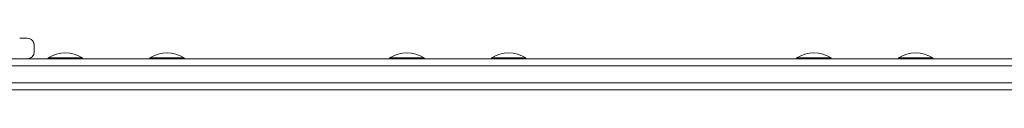
# Model space of a CAD drawing. Units: millimetres. Extents: x 653 to 16343, y -41 to 8179.
# Drawn here: x 3332 to 3903, y 5020 to 5050 of the extents above; entities that cross this region are included whole.
import ezdxf

# ---------------------------------------------------------------- set-up
doc = ezdxf.new("R2010")
doc.units = ezdxf.units.MM

msp = doc.modelspace()

# ---------------------------------------------------------------- linework, layer by layer
at = {"color": 0, "linetype": 'Continuous', "lineweight": 0}
for p, q in [((3333.82, 5049.75), (3331.67, 5049.75)), ((3335.32, 5049.75), (3333.82, 5049.75)), ((3336.08, 5049.75), (3335.32, 5049.75)), ((3337.16, 5049.6), (3337.16, 5049.6)), ((3340.08, 5045.75), (3340.08, 5045.75)), ((3340.08, 5045.75), (3340.08, 5041.75)), ((3340.08, 5045.75), (3340.08, 5045.75)), ((3340.08, 5045.75), (3340.08, 5041.75)), ((3340.08, 5041.75), (3340.08, 5041.75)), ((3340.08, 5041.75), (3340.08, 5041.75)), ((3348.1, 5037.75), (3348.1, 5038.25)), ((3368.1, 5037.75), (3368.1, 5038.25)), ((3407.13, 5037.75), (3407.13, 5038.25)), ((3427.13, 5037.75), (3427.13, 5038.25)), ((3546.28, 5037.76), (3546.28, 5038.25)), ((3566.28, 5037.76), (3566.28, 5038.25)), ((3605.31, 5037.76), (3605.31, 5038.25)), ((3625.31, 5037.76), (3625.31, 5038.25)), ((3782.41, 5037.76), (3782.41, 5038.26)), ((3802.41, 5037.76), (3802.41, 5038.26)), ((3841.44, 5037.76), (3841.44, 5038.26)), ((3861.44, 5037.76), (3861.44, 5038.26)), ((3241.69, 5033.75), (4699.12, 5033.77)), ((3241.69, 5033.75), (4699.12, 5033.77)), ((4697.89, 5037.77), (3243.82, 5037.75)), ((3241.69, 5023.75), (4699.12, 5023.77)), ((3241.69, 5023.75), (4699.12, 5023.77)), ((4699.12, 5023.77), (3241.69, 5023.75)), ((3243.82, 5019.75), (4697.89, 5019.77))]:
    msp.add_line(p, q, dxfattribs=at)
for centre in [(3358.1, 5023.08), (3417.13, 5023.08), (3556.28, 5023.09), (3615.31, 5023.09), (3792.41, 5023.09), (3851.44, 5023.09)]:
    msp.add_arc(centre, 18.17, 56.6003, 123.3973, dxfattribs=at)
at = {"color": 0, "linetype": 'Continuous', "lineweight": 0, "extrusion": (2.22046e-16, -3.23398e-23, -1)}
msp.add_ellipse((3336.08, 5045.75), major_axis=(0.55, 3.96), ratio=0.999995, start_param=-0.136919, end_param=1.433704, dxfattribs=at)
at = {"color": 0, "linetype": 'Continuous', "lineweight": 0, "extrusion": (2.22044e-16, -3.23395e-23, -1)}
msp.add_ellipse((3336.08, 5045.75), major_axis=(-3.96, 0.55), ratio=0.999996, start_param=1.707913, end_param=3.004698, dxfattribs=at)
at = {"color": 0, "linetype": 'Continuous', "lineweight": 0}
for major_axis, ratio, start_param, end_param in [((0.55, 3.96), 0.999995, -2.966787, -1.433704), ((3.96, -0.55), 0.999996, -1.395411, 0.136895)]:
    msp.add_ellipse((3336.08, 5041.75), major_axis=major_axis, ratio=ratio, start_param=start_param, end_param=end_param, dxfattribs=at)
at = {"color": 0, "linetype": 'Continuous', "lineweight": 0, "extrusion": (2.23022e-16, -4.78471e-21, -1)}
msp.add_ellipse((3358.1, 5038.25), major_axis=(-10, 0), ratio=0.00002, start_param=0, end_param=3.141593, dxfattribs=at)
at = {"color": 0, "linetype": 'Continuous', "lineweight": 0, "extrusion": (2.23022e-16, -4.78463e-21, -1)}
for centre in [(3417.13, 5038.25), (3792.41, 5038.26)]:
    msp.add_ellipse(centre, major_axis=(-10, 0), ratio=0.00002, start_param=0, end_param=3.141593, dxfattribs=at)
at = {"color": 0, "linetype": 'Continuous', "lineweight": 0, "extrusion": (2.23022e-16, -4.78491e-21, -1)}
msp.add_ellipse((3556.28, 5038.25), major_axis=(-10, 0), ratio=0.00002, start_param=0, end_param=3.141593, dxfattribs=at)
at = {"color": 0, "linetype": 'Continuous', "lineweight": 0, "extrusion": (2.23022e-16, -4.78426e-21, -1)}
msp.add_ellipse((3615.31, 5038.25), major_axis=(-10, 0), ratio=0.00002, start_param=0, end_param=3.141593, dxfattribs=at)
at = {"color": 0, "linetype": 'Continuous', "lineweight": 0, "extrusion": (2.23022e-16, -4.78398e-21, -1)}
msp.add_ellipse((3851.44, 5038.26), major_axis=(-10, 0), ratio=0.00002, start_param=0, end_param=3.141593, dxfattribs=at)

doc.saveas('drawing.dxf')
